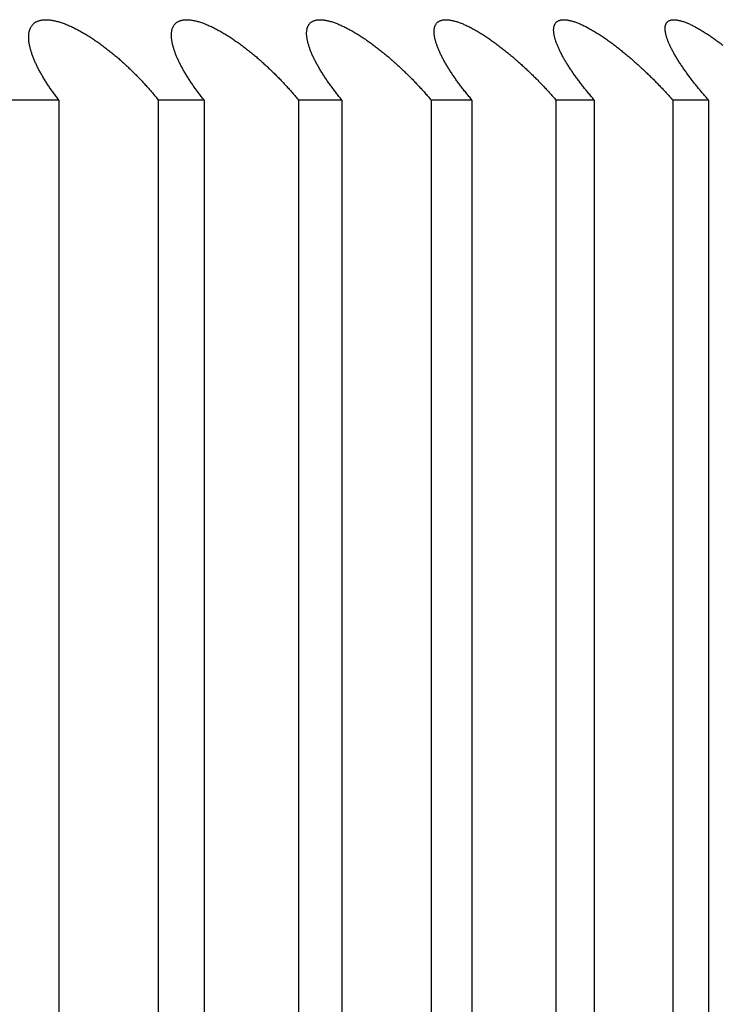
# Model space of a CAD drawing. Extents: x 52 to 380, y 60 to 275.
# Drawn here: x 92 to 93, y 131 to 131 of the extents above; entities that cross this region are included whole.
import ezdxf

# ---------------------------------------------------------------- set-up
doc = ezdxf.new("R2010")
doc.units = 0
doc.layers.add('DEFAULT', color=7, linetype='CONTINUOUS')
doc.layers.add('MP4031015_調整スクリュ', color=7, linetype='CONTINUOUS')

# ---------------------------------------------------------------- blocks, each defined once
blk = doc.blocks.new('SE1')
at = {"layer": 'MP4031015_調整スクリュ', "color": 7, "linetype": 'CONTINUOUS'}
for p, q in [((92.4589, 130.81769), (92.4469, 130.81769)), ((92.4589, 130.81769), (92.4589, 130.41769)), ((92.49507, 130.81769), (92.48366, 130.81769)), ((92.48366, 130.81769), (92.48366, 130.41769)), ((92.49507, 130.81769), (92.49507, 130.41769)), ((92.52939, 130.81769), (92.51858, 130.81769)), ((92.51858, 130.81769), (92.51858, 130.41769)), ((92.52939, 130.81769), (92.52939, 130.41769)), ((92.5618, 130.81769), (92.55161, 130.81769)), ((92.55161, 130.81769), (92.55161, 130.41769)), ((92.5618, 130.81769), (92.5618, 130.41769)), ((92.59226, 130.81769), (92.5827, 130.81769)), ((92.5827, 130.81769), (92.5827, 130.41769)), ((92.59226, 130.81769), (92.59226, 130.41769)), ((92.62072, 130.81769), (92.61181, 130.81769)), ((92.61181, 130.81769), (92.61181, 130.41769)), ((92.62072, 130.81769), (92.62072, 130.41769))]:
    blk.add_line(p, q, dxfattribs=at)
for points in [[(92.4589, 130.81769), (92.45872, 130.81791), (92.45855, 130.81814), (92.45838, 130.81836), (92.45821, 130.81858), (92.45805, 130.8188), (92.45788, 130.81903), (92.45772, 130.81925), (92.45755, 130.81947), (92.45739, 130.8197), (92.45723, 130.81992), (92.45708, 130.82014), (92.45692, 130.82037), (92.45677, 130.82059), (92.45661, 130.82081), (92.45646, 130.82103), (92.45631, 130.82126), (92.45617, 130.82148), (92.45602, 130.8217), (92.45588, 130.82192), (92.45573, 130.82214), (92.45559, 130.82236), (92.45546, 130.82258), (92.45532, 130.8228), (92.45519, 130.82302), (92.45505, 130.82324), (92.45492, 130.82346), (92.45479, 130.82368), (92.45467, 130.8239), (92.45454, 130.82412), (92.45442, 130.82434), (92.4543, 130.82455), (92.45418, 130.82477), (92.45406, 130.82498), (92.45395, 130.8252), (92.45384, 130.82541), (92.45373, 130.82563), (92.45362, 130.82584), (92.45351, 130.82605), (92.45341, 130.82626), (92.45331, 130.82648), (92.45321, 130.82669), (92.45311, 130.8269), (92.45302, 130.82711), (92.45293, 130.82731), (92.45283, 130.82752), (92.45275, 130.82773), (92.45266, 130.82794), (92.45258, 130.82815), (92.4525, 130.82835), (92.45242, 130.82856), (92.45234, 130.82876), (92.45227, 130.82896), (92.4522, 130.82917), (92.45213, 130.82937), (92.45207, 130.82957), (92.452, 130.82977), (92.45194, 130.82996), (92.45189, 130.83016), (92.45183, 130.83036), (92.45178, 130.83055), (92.45173, 130.83074), (92.45169, 130.83094), (92.45164, 130.83113), (92.4516, 130.83131), (92.45157, 130.8315), (92.45153, 130.83169), (92.4515, 130.83187), (92.45148, 130.83205), (92.45145, 130.83223), (92.45143, 130.83241), (92.45142, 130.83259), (92.4514, 130.83276), (92.45139, 130.83294), (92.45139, 130.83311), (92.45138, 130.83328), (92.45138, 130.83345), (92.45139, 130.83362), (92.4514, 130.83378), (92.45141, 130.83394), (92.45142, 130.8341), (92.45144, 130.83426), (92.45146, 130.83441), (92.45149, 130.83457), (92.45152, 130.83472), (92.45156, 130.83486), (92.4516, 130.83501), (92.45164, 130.83515), (92.45169, 130.83529), (92.45174, 130.83542), (92.4518, 130.83556), (92.45186, 130.83568), (92.45192, 130.83581), (92.45199, 130.83593), (92.45207, 130.83605), (92.45215, 130.83617), (92.45223, 130.83628), (92.45232, 130.83639), (92.45241, 130.8365), (92.45251, 130.8366), (92.45261, 130.83669), (92.45272, 130.83679), (92.45283, 130.83688), (92.45295, 130.83696), (92.45307, 130.83704), (92.4532, 130.83712), (92.45333, 130.83719), (92.45346, 130.83726), (92.45361, 130.83732), (92.45375, 130.83738), (92.4539, 130.83743), (92.45405, 130.83748), (92.45421, 130.83752), (92.45438, 130.83756), (92.45455, 130.83759), (92.45472, 130.83762), (92.4549, 130.83765), (92.45508, 130.83766), (92.45527, 130.83768), (92.45546, 130.83769), (92.45565, 130.83769), (92.45585, 130.83769), (92.45605, 130.83768), (92.45626, 130.83767), (92.45647, 130.83765), (92.45668, 130.83763), (92.45689, 130.8376), (92.45711, 130.83757), (92.45734, 130.83753), (92.45756, 130.83749), (92.45779, 130.83744), (92.45803, 130.83739), (92.45826, 130.83733), (92.4585, 130.83727), (92.45874, 130.83721), (92.45898, 130.83714), (92.45923, 130.83706), (92.45948, 130.83698), (92.45972, 130.8369), (92.45997, 130.83681), (92.46022, 130.83672), (92.46048, 130.83662), (92.46073, 130.83652), (92.46099, 130.83642), (92.46125, 130.83631), (92.4615, 130.8362), (92.46176, 130.83608), (92.46203, 130.83596), (92.46229, 130.83584), (92.46255, 130.83571), (92.46281, 130.83558), (92.46308, 130.83545), (92.46334, 130.83531), (92.4636, 130.83518), (92.46387, 130.83503), (92.46413, 130.83489), (92.4644, 130.83474), (92.46466, 130.8346), (92.46492, 130.83444), (92.46518, 130.83429), (92.46545, 130.83413), (92.46571, 130.83398), (92.46597, 130.83381), (92.46623, 130.83365), (92.4665, 130.83349), (92.46676, 130.83332), (92.46702, 130.83315), (92.46728, 130.83297), (92.46754, 130.8328), (92.4678, 130.83262), (92.46806, 130.83245), (92.46832, 130.83227), (92.46858, 130.83209), (92.46884, 130.8319), (92.4691, 130.83172), (92.46935, 130.83153), (92.46961, 130.83135), (92.46986, 130.83116), (92.47012, 130.83097), (92.47037, 130.83078), (92.47062, 130.83058), (92.47087, 130.83039), (92.47112, 130.8302), (92.47137, 130.83), (92.47161, 130.82981), (92.47186, 130.82961), (92.47211, 130.82941), (92.47235, 130.82921), (92.4726, 130.82901), (92.47284, 130.82881), (92.47308, 130.8286), (92.47332, 130.8284), (92.47356, 130.82819), (92.4738, 130.82799), (92.47404, 130.82778), (92.47428, 130.82757), (92.47451, 130.82736), (92.47475, 130.82715), (92.47498, 130.82694), (92.47521, 130.82673), (92.47544, 130.82652), (92.47567, 130.82631), (92.4759, 130.82609), (92.47613, 130.82588), (92.47636, 130.82566), (92.47658, 130.82545), (92.47681, 130.82523), (92.47703, 130.82502), (92.47725, 130.8248), (92.47747, 130.82458), (92.47769, 130.82437), (92.47791, 130.82415), (92.47813, 130.82393), (92.47834, 130.82371), (92.47855, 130.8235), (92.47877, 130.82328), (92.47898, 130.82306), (92.47919, 130.82284), (92.4794, 130.82262), (92.47961, 130.82239), (92.47981, 130.82217), (92.48002, 130.82195), (92.48022, 130.82173), (92.48043, 130.8215), (92.48063, 130.82128), (92.48083, 130.82106), (92.48103, 130.82083), (92.48122, 130.82061), (92.48142, 130.82039), (92.48162, 130.82016), (92.48181, 130.81994), (92.482, 130.81971), (92.48219, 130.81949), (92.48238, 130.81926), (92.48257, 130.81904), (92.48275, 130.81882), (92.48294, 130.81859), (92.48312, 130.81837), (92.4833, 130.81814), (92.48348, 130.81792), (92.48366, 130.81769)], [(92.49507, 130.81769), (92.49489, 130.81791), (92.49471, 130.81814), (92.49454, 130.81836), (92.49436, 130.81858), (92.49419, 130.8188), (92.49402, 130.81903), (92.49385, 130.81925), (92.49368, 130.81947), (92.49352, 130.8197), (92.49335, 130.81992), (92.49319, 130.82014), (92.49302, 130.82037), (92.49286, 130.82059), (92.4927, 130.82081), (92.49255, 130.82103), (92.49239, 130.82126), (92.49224, 130.82148), (92.49209, 130.8217), (92.49193, 130.82192), (92.49179, 130.82214), (92.49164, 130.82236), (92.49149, 130.82258), (92.49135, 130.8228), (92.49121, 130.82302), (92.49107, 130.82324), (92.49093, 130.82346), (92.49079, 130.82368), (92.49066, 130.8239), (92.49053, 130.82412), (92.4904, 130.82434), (92.49027, 130.82455), (92.49014, 130.82477), (92.49002, 130.82498), (92.4899, 130.8252), (92.48978, 130.82541), (92.48966, 130.82563), (92.48954, 130.82584), (92.48943, 130.82605), (92.48932, 130.82626), (92.48921, 130.82648), (92.4891, 130.82669), (92.489, 130.8269), (92.48889, 130.82711), (92.48879, 130.82731), (92.48869, 130.82752), (92.4886, 130.82773), (92.4885, 130.82794), (92.48841, 130.82815), (92.48832, 130.82835), (92.48823, 130.82856), (92.48815, 130.82876), (92.48807, 130.82896), (92.48799, 130.82917), (92.48791, 130.82937), (92.48783, 130.82957), (92.48776, 130.82977), (92.48769, 130.82996), (92.48763, 130.83016), (92.48756, 130.83036), (92.4875, 130.83055), (92.48744, 130.83074), (92.48739, 130.83094), (92.48734, 130.83113), (92.48729, 130.83131), (92.48724, 130.8315), (92.4872, 130.83169), (92.48716, 130.83187), (92.48712, 130.83205), (92.48709, 130.83223), (92.48705, 130.83241), (92.48703, 130.83259), (92.487, 130.83276), (92.48698, 130.83294), (92.48697, 130.83311), (92.48695, 130.83328), (92.48694, 130.83345), (92.48694, 130.83362), (92.48693, 130.83378), (92.48693, 130.83394), (92.48694, 130.8341), (92.48695, 130.83426), (92.48696, 130.83441), (92.48698, 130.83457), (92.487, 130.83472), (92.48702, 130.83486), (92.48705, 130.83501), (92.48708, 130.83515), (92.48712, 130.83529), (92.48716, 130.83542), (92.4872, 130.83556), (92.48725, 130.83568), (92.48731, 130.83581), (92.48737, 130.83593), (92.48743, 130.83605), (92.4875, 130.83617), (92.48757, 130.83628), (92.48765, 130.83639), (92.48773, 130.8365), (92.48782, 130.8366), (92.48791, 130.83669), (92.488, 130.83679), (92.4881, 130.83688), (92.48821, 130.83696), (92.48832, 130.83704), (92.48844, 130.83712), (92.48856, 130.83719), (92.48868, 130.83726), (92.48881, 130.83732), (92.48894, 130.83738), (92.48908, 130.83743), (92.48923, 130.83748), (92.48937, 130.83752), (92.48953, 130.83756), (92.48969, 130.83759), (92.48985, 130.83762), (92.49002, 130.83765), (92.49019, 130.83766), (92.49037, 130.83768), (92.49055, 130.83769), (92.49073, 130.83769), (92.49092, 130.83769), (92.49111, 130.83768), (92.49131, 130.83767), (92.4915, 130.83765), (92.49171, 130.83763), (92.49191, 130.8376), (92.49213, 130.83757), (92.49234, 130.83753), (92.49256, 130.83749), (92.49278, 130.83744), (92.493, 130.83739), (92.49323, 130.83733), (92.49346, 130.83727), (92.49369, 130.83721), (92.49393, 130.83714), (92.49417, 130.83706), (92.4944, 130.83698), (92.49465, 130.8369), (92.49489, 130.83681), (92.49513, 130.83672), (92.49538, 130.83662), (92.49563, 130.83652), (92.49588, 130.83642), (92.49613, 130.83631), (92.49638, 130.8362), (92.49663, 130.83608), (92.49689, 130.83596), (92.49714, 130.83584), (92.4974, 130.83571), (92.49766, 130.83558), (92.49792, 130.83545), (92.49818, 130.83531), (92.49844, 130.83518), (92.4987, 130.83503), (92.49896, 130.83489), (92.49922, 130.83474), (92.49947, 130.8346), (92.49973, 130.83444), (92.49999, 130.83429), (92.50025, 130.83413), (92.50051, 130.83398), (92.50077, 130.83381), (92.50103, 130.83365), (92.50129, 130.83349), (92.50155, 130.83332), (92.50181, 130.83315), (92.50207, 130.83297), (92.50233, 130.8328), (92.50258, 130.83262), (92.50284, 130.83245), (92.5031, 130.83227), (92.50336, 130.83209), (92.50361, 130.8319), (92.50387, 130.83172), (92.50412, 130.83153), (92.50438, 130.83135), (92.50463, 130.83116), (92.50488, 130.83097), (92.50514, 130.83078), (92.50539, 130.83058), (92.50564, 130.83039), (92.50589, 130.8302), (92.50613, 130.83), (92.50638, 130.82981), (92.50663, 130.82961), (92.50687, 130.82941), (92.50712, 130.82921), (92.50736, 130.82901), (92.5076, 130.82881), (92.50785, 130.8286), (92.50809, 130.8284), (92.50833, 130.82819), (92.50857, 130.82799), (92.50881, 130.82778), (92.50905, 130.82757), (92.50928, 130.82736), (92.50952, 130.82715), (92.50975, 130.82694), (92.50999, 130.82673), (92.51022, 130.82652), (92.51045, 130.82631), (92.51069, 130.82609), (92.51092, 130.82588), (92.51114, 130.82566), (92.51137, 130.82545), (92.5116, 130.82523), (92.51182, 130.82502), (92.51205, 130.8248), (92.51227, 130.82458), (92.51249, 130.82437), (92.51271, 130.82415), (92.51293, 130.82393), (92.51315, 130.82371), (92.51337, 130.8235), (92.51358, 130.82328), (92.5138, 130.82306), (92.51401, 130.82284), (92.51422, 130.82262), (92.51443, 130.82239), (92.51465, 130.82217), (92.51485, 130.82195), (92.51506, 130.82173), (92.51527, 130.8215), (92.51547, 130.82128), (92.51568, 130.82106), (92.51588, 130.82083), (92.51608, 130.82061), (92.51628, 130.82039), (92.51648, 130.82016), (92.51668, 130.81994), (92.51688, 130.81971), (92.51707, 130.81949), (92.51727, 130.81926), (92.51746, 130.81904), (92.51765, 130.81882), (92.51784, 130.81859), (92.51803, 130.81837), (92.51821, 130.81814), (92.5184, 130.81792), (92.51858, 130.81769)], [(92.52939, 130.81769), (92.52921, 130.81791), (92.52902, 130.81814), (92.52884, 130.81836), (92.52866, 130.81858), (92.52849, 130.8188), (92.52831, 130.81903), (92.52813, 130.81925), (92.52796, 130.81947), (92.52779, 130.8197), (92.52762, 130.81992), (92.52745, 130.82014), (92.52728, 130.82037), (92.52711, 130.82059), (92.52695, 130.82081), (92.52678, 130.82103), (92.52662, 130.82126), (92.52646, 130.82148), (92.5263, 130.8217), (92.52614, 130.82192), (92.52599, 130.82214), (92.52584, 130.82236), (92.52568, 130.82258), (92.52553, 130.8228), (92.52538, 130.82302), (92.52524, 130.82324), (92.52509, 130.82346), (92.52495, 130.82368), (92.52481, 130.8239), (92.52467, 130.82412), (92.52453, 130.82434), (92.5244, 130.82455), (92.52426, 130.82477), (92.52413, 130.82498), (92.524, 130.8252), (92.52387, 130.82541), (92.52375, 130.82563), (92.52362, 130.82584), (92.5235, 130.82605), (92.52338, 130.82626), (92.52327, 130.82648), (92.52315, 130.82669), (92.52304, 130.8269), (92.52293, 130.82711), (92.52282, 130.82731), (92.52271, 130.82752), (92.5226, 130.82773), (92.5225, 130.82794), (92.5224, 130.82815), (92.5223, 130.82835), (92.5222, 130.82856), (92.52211, 130.82876), (92.52202, 130.82896), (92.52193, 130.82917), (92.52184, 130.82937), (92.52176, 130.82957), (92.52168, 130.82977), (92.5216, 130.82996), (92.52152, 130.83016), (92.52145, 130.83036), (92.52138, 130.83055), (92.52131, 130.83074), (92.52125, 130.83094), (92.52119, 130.83113), (92.52113, 130.83131), (92.52107, 130.8315), (92.52102, 130.83169), (92.52097, 130.83187), (92.52092, 130.83205), (92.52088, 130.83223), (92.52084, 130.83241), (92.5208, 130.83259), (92.52076, 130.83276), (92.52073, 130.83294), (92.52071, 130.83311), (92.52068, 130.83328), (92.52066, 130.83345), (92.52064, 130.83362), (92.52063, 130.83378), (92.52062, 130.83394), (92.52061, 130.8341), (92.52061, 130.83426), (92.52061, 130.83441), (92.52062, 130.83457), (92.52063, 130.83472), (92.52064, 130.83486), (92.52066, 130.83501), (92.52068, 130.83515), (92.52071, 130.83529), (92.52073, 130.83542), (92.52077, 130.83556), (92.52081, 130.83568), (92.52085, 130.83581), (92.5209, 130.83593), (92.52095, 130.83605), (92.52101, 130.83617), (92.52107, 130.83628), (92.52113, 130.83639), (92.5212, 130.8365), (92.52128, 130.8366), (92.52136, 130.83669), (92.52144, 130.83679), (92.52153, 130.83688), (92.52163, 130.83696), (92.52173, 130.83704), (92.52183, 130.83712), (92.52194, 130.83719), (92.52205, 130.83726), (92.52217, 130.83732), (92.52229, 130.83738), (92.52242, 130.83743), (92.52255, 130.83748), (92.52269, 130.83752), (92.52283, 130.83756), (92.52298, 130.83759), (92.52313, 130.83762), (92.52329, 130.83765), (92.52345, 130.83766), (92.52362, 130.83768), (92.52379, 130.83769), (92.52396, 130.83769), (92.52414, 130.83769), (92.52432, 130.83768), (92.52451, 130.83767), (92.5247, 130.83765), (92.52489, 130.83763), (92.52509, 130.8376), (92.52529, 130.83757), (92.52549, 130.83753), (92.5257, 130.83749), (92.52591, 130.83744), (92.52613, 130.83739), (92.52635, 130.83733), (92.52657, 130.83727), (92.52679, 130.83721), (92.52702, 130.83714), (92.52725, 130.83706), (92.52748, 130.83698), (92.52771, 130.8369), (92.52795, 130.83681), (92.52819, 130.83672), (92.52842, 130.83662), (92.52867, 130.83652), (92.52891, 130.83642), (92.52915, 130.83631), (92.5294, 130.8362), (92.52965, 130.83608), (92.5299, 130.83596), (92.53015, 130.83584), (92.5304, 130.83571), (92.53065, 130.83558), (92.5309, 130.83545), (92.53116, 130.83531), (92.53141, 130.83518), (92.53167, 130.83503), (92.53192, 130.83489), (92.53218, 130.83474), (92.53243, 130.8346), (92.53268, 130.83444), (92.53294, 130.83429), (92.53319, 130.83413), (92.53345, 130.83398), (92.53371, 130.83381), (92.53396, 130.83365), (92.53422, 130.83349), (92.53448, 130.83332), (92.53473, 130.83315), (92.53499, 130.83297), (92.53524, 130.8328), (92.5355, 130.83262), (92.53576, 130.83245), (92.53601, 130.83227), (92.53627, 130.83209), (92.53652, 130.8319), (92.53677, 130.83172), (92.53703, 130.83153), (92.53728, 130.83135), (92.53753, 130.83116), (92.53778, 130.83097), (92.53803, 130.83078), (92.53828, 130.83058), (92.53853, 130.83039), (92.53878, 130.8302), (92.53903, 130.83), (92.53927, 130.82981), (92.53952, 130.82961), (92.53977, 130.82941), (92.54001, 130.82921), (92.54025, 130.82901), (92.5405, 130.82881), (92.54074, 130.8286), (92.54098, 130.8284), (92.54122, 130.82819), (92.54146, 130.82799), (92.5417, 130.82778), (92.54194, 130.82757), (92.54218, 130.82736), (92.54242, 130.82715), (92.54265, 130.82694), (92.54289, 130.82673), (92.54312, 130.82652), (92.54336, 130.82631), (92.54359, 130.82609), (92.54382, 130.82588), (92.54405, 130.82566), (92.54428, 130.82545), (92.54451, 130.82523), (92.54474, 130.82502), (92.54496, 130.8248), (92.54519, 130.82458), (92.54541, 130.82437), (92.54564, 130.82415), (92.54586, 130.82393), (92.54608, 130.82371), (92.5463, 130.8235), (92.54651, 130.82328), (92.54673, 130.82306), (92.54695, 130.82284), (92.54716, 130.82262), (92.54738, 130.82239), (92.54759, 130.82217), (92.54781, 130.82195), (92.54802, 130.82173), (92.54823, 130.8215), (92.54844, 130.82128), (92.54865, 130.82106), (92.54885, 130.82083), (92.54906, 130.82061), (92.54926, 130.82039), (92.54946, 130.82016), (92.54967, 130.81994), (92.54987, 130.81971), (92.55007, 130.81949), (92.55026, 130.81926), (92.55046, 130.81904), (92.55066, 130.81882), (92.55085, 130.81859), (92.55104, 130.81837), (92.55123, 130.81814), (92.55142, 130.81792), (92.55161, 130.81769)], [(92.5618, 130.81769), (92.56162, 130.81791), (92.56143, 130.81814), (92.56124, 130.81836), (92.56106, 130.81858), (92.56087, 130.8188), (92.56069, 130.81903), (92.56051, 130.81925), (92.56033, 130.81947), (92.56015, 130.8197), (92.55998, 130.81992), (92.5598, 130.82014), (92.55963, 130.82037), (92.55946, 130.82059), (92.55929, 130.82081), (92.55912, 130.82103), (92.55895, 130.82126), (92.55878, 130.82148), (92.55862, 130.8217), (92.55845, 130.82192), (92.55829, 130.82214), (92.55813, 130.82236), (92.55797, 130.82258), (92.55782, 130.8228), (92.55766, 130.82302), (92.55751, 130.82324), (92.55736, 130.82346), (92.55721, 130.82368), (92.55706, 130.8239), (92.55691, 130.82412), (92.55677, 130.82434), (92.55662, 130.82455), (92.55648, 130.82477), (92.55634, 130.82498), (92.55621, 130.8252), (92.55607, 130.82541), (92.55594, 130.82563), (92.55581, 130.82584), (92.55568, 130.82605), (92.55555, 130.82626), (92.55543, 130.82648), (92.5553, 130.82669), (92.55518, 130.8269), (92.55506, 130.82711), (92.55494, 130.82731), (92.55483, 130.82752), (92.55471, 130.82773), (92.5546, 130.82794), (92.55449, 130.82815), (92.55439, 130.82835), (92.55428, 130.82856), (92.55418, 130.82876), (92.55408, 130.82896), (92.55398, 130.82917), (92.55389, 130.82937), (92.55379, 130.82957), (92.5537, 130.82977), (92.55361, 130.82996), (92.55353, 130.83016), (92.55345, 130.83036), (92.55337, 130.83055), (92.55329, 130.83074), (92.55322, 130.83094), (92.55314, 130.83113), (92.55307, 130.83131), (92.55301, 130.8315), (92.55295, 130.83169), (92.55289, 130.83187), (92.55283, 130.83205), (92.55278, 130.83223), (92.55272, 130.83241), (92.55268, 130.83259), (92.55263, 130.83276), (92.55259, 130.83294), (92.55255, 130.83311), (92.55252, 130.83328), (92.55249, 130.83345), (92.55246, 130.83362), (92.55244, 130.83378), (92.55241, 130.83394), (92.5524, 130.8341), (92.55238, 130.83426), (92.55238, 130.83441), (92.55237, 130.83457), (92.55237, 130.83472), (92.55237, 130.83486), (92.55238, 130.83501), (92.55239, 130.83515), (92.5524, 130.83529), (92.55242, 130.83542), (92.55244, 130.83556), (92.55247, 130.83568), (92.5525, 130.83581), (92.55254, 130.83593), (92.55258, 130.83605), (92.55262, 130.83617), (92.55267, 130.83628), (92.55273, 130.83639), (92.55278, 130.8365), (92.55285, 130.8366), (92.55292, 130.83669), (92.55299, 130.83679), (92.55307, 130.83688), (92.55315, 130.83696), (92.55324, 130.83704), (92.55333, 130.83712), (92.55343, 130.83719), (92.55353, 130.83726), (92.55364, 130.83732), (92.55375, 130.83738), (92.55386, 130.83743), (92.55399, 130.83748), (92.55411, 130.83752), (92.55424, 130.83756), (92.55438, 130.83759), (92.55452, 130.83762), (92.55467, 130.83765), (92.55482, 130.83766), (92.55497, 130.83768), (92.55513, 130.83769), (92.55529, 130.83769), (92.55546, 130.83769), (92.55563, 130.83768), (92.55581, 130.83767), (92.55599, 130.83765), (92.55617, 130.83763), (92.55636, 130.8376), (92.55655, 130.83757), (92.55675, 130.83753), (92.55695, 130.83749), (92.55715, 130.83744), (92.55735, 130.83739), (92.55756, 130.83733), (92.55778, 130.83727), (92.55799, 130.83721), (92.55821, 130.83714), (92.55843, 130.83706), (92.55865, 130.83698), (92.55888, 130.8369), (92.55911, 130.83681), (92.55934, 130.83672), (92.55957, 130.83662), (92.5598, 130.83652), (92.56004, 130.83642), (92.56027, 130.83631), (92.56051, 130.8362), (92.56075, 130.83608), (92.561, 130.83596), (92.56124, 130.83584), (92.56149, 130.83571), (92.56173, 130.83558), (92.56198, 130.83545), (92.56223, 130.83531), (92.56248, 130.83518), (92.56273, 130.83503), (92.56298, 130.83489), (92.56323, 130.83474), (92.56348, 130.8346), (92.56373, 130.83444), (92.56398, 130.83429), (92.56423, 130.83413), (92.56448, 130.83398), (92.56473, 130.83381), (92.56498, 130.83365), (92.56524, 130.83349), (92.56549, 130.83332), (92.56574, 130.83315), (92.56599, 130.83297), (92.56625, 130.8328), (92.5665, 130.83262), (92.56675, 130.83245), (92.56701, 130.83227), (92.56726, 130.83209), (92.56751, 130.8319), (92.56776, 130.83172), (92.56801, 130.83153), (92.56826, 130.83135), (92.56852, 130.83116), (92.56876, 130.83097), (92.56901, 130.83078), (92.56926, 130.83058), (92.56951, 130.83039), (92.56976, 130.8302), (92.57, 130.83), (92.57025, 130.82981), (92.57049, 130.82961), (92.57074, 130.82941), (92.57098, 130.82921), (92.57123, 130.82901), (92.57147, 130.82881), (92.57171, 130.8286), (92.57195, 130.8284), (92.57219, 130.82819), (92.57243, 130.82799), (92.57267, 130.82778), (92.57291, 130.82757), (92.57315, 130.82736), (92.57339, 130.82715), (92.57363, 130.82694), (92.57386, 130.82673), (92.5741, 130.82652), (92.57433, 130.82631), (92.57457, 130.82609), (92.5748, 130.82588), (92.57503, 130.82566), (92.57526, 130.82545), (92.57549, 130.82523), (92.57572, 130.82502), (92.57595, 130.8248), (92.57618, 130.82458), (92.5764, 130.82437), (92.57663, 130.82415), (92.57685, 130.82393), (92.57707, 130.82371), (92.57729, 130.8235), (92.57752, 130.82328), (92.57774, 130.82306), (92.57796, 130.82284), (92.57817, 130.82262), (92.57839, 130.82239), (92.57861, 130.82217), (92.57882, 130.82195), (92.57904, 130.82173), (92.57925, 130.8215), (92.57946, 130.82128), (92.57968, 130.82106), (92.57989, 130.82083), (92.5801, 130.82061), (92.5803, 130.82039), (92.58051, 130.82016), (92.58072, 130.81994), (92.58092, 130.81971), (92.58112, 130.81949), (92.58133, 130.81926), (92.58153, 130.81904), (92.58173, 130.81882), (92.58192, 130.81859), (92.58212, 130.81837), (92.58232, 130.81814), (92.58251, 130.81792), (92.5827, 130.81769)], [(92.59226, 130.81769), (92.59207, 130.81791), (92.59188, 130.81814), (92.59169, 130.81836), (92.5915, 130.81858), (92.59131, 130.8188), (92.59112, 130.81903), (92.59094, 130.81925), (92.59075, 130.81947), (92.59057, 130.8197), (92.59039, 130.81992), (92.59021, 130.82014), (92.59003, 130.82037), (92.58985, 130.82059), (92.58967, 130.82081), (92.5895, 130.82103), (92.58932, 130.82126), (92.58915, 130.82148), (92.58898, 130.8217), (92.58881, 130.82192), (92.58864, 130.82214), (92.58848, 130.82236), (92.58831, 130.82258), (92.58815, 130.8228), (92.58799, 130.82302), (92.58783, 130.82324), (92.58767, 130.82346), (92.58751, 130.82368), (92.58736, 130.8239), (92.58721, 130.82412), (92.58705, 130.82434), (92.5869, 130.82455), (92.58676, 130.82477), (92.58661, 130.82498), (92.58647, 130.8252), (92.58632, 130.82541), (92.58618, 130.82563), (92.58604, 130.82584), (92.58591, 130.82605), (92.58577, 130.82626), (92.58564, 130.82648), (92.58551, 130.82669), (92.58538, 130.8269), (92.58525, 130.82711), (92.58513, 130.82731), (92.585, 130.82752), (92.58488, 130.82773), (92.58476, 130.82794), (92.58464, 130.82815), (92.58453, 130.82835), (92.58441, 130.82856), (92.5843, 130.82876), (92.58419, 130.82896), (92.58409, 130.82917), (92.58398, 130.82937), (92.58388, 130.82957), (92.58378, 130.82977), (92.58369, 130.82996), (92.58359, 130.83016), (92.5835, 130.83036), (92.58341, 130.83055), (92.58332, 130.83074), (92.58324, 130.83094), (92.58316, 130.83113), (92.58308, 130.83131), (92.583, 130.8315), (92.58293, 130.83169), (92.58286, 130.83187), (92.5828, 130.83205), (92.58273, 130.83223), (92.58267, 130.83241), (92.58261, 130.83259), (92.58256, 130.83276), (92.58251, 130.83294), (92.58246, 130.83311), (92.58241, 130.83328), (92.58237, 130.83345), (92.58233, 130.83362), (92.5823, 130.83378), (92.58227, 130.83394), (92.58224, 130.8341), (92.58222, 130.83426), (92.5822, 130.83441), (92.58218, 130.83457), (92.58217, 130.83472), (92.58216, 130.83486), (92.58215, 130.83501), (92.58215, 130.83515), (92.58215, 130.83529), (92.58216, 130.83542), (92.58217, 130.83556), (92.58219, 130.83568), (92.58221, 130.83581), (92.58223, 130.83593), (92.58226, 130.83605), (92.5823, 130.83617), (92.58233, 130.83628), (92.58238, 130.83639), (92.58242, 130.8365), (92.58248, 130.8366), (92.58253, 130.83669), (92.58259, 130.83679), (92.58266, 130.83688), (92.58273, 130.83696), (92.58281, 130.83704), (92.58289, 130.83712), (92.58297, 130.83719), (92.58306, 130.83726), (92.58316, 130.83732), (92.58326, 130.83738), (92.58336, 130.83743), (92.58347, 130.83748), (92.58359, 130.83752), (92.58371, 130.83756), (92.58383, 130.83759), (92.58396, 130.83762), (92.5841, 130.83765), (92.58424, 130.83766), (92.58438, 130.83768), (92.58453, 130.83769), (92.58468, 130.83769), (92.58484, 130.83769), (92.585, 130.83768), (92.58517, 130.83767), (92.58533, 130.83765), (92.58551, 130.83763), (92.58568, 130.8376), (92.58587, 130.83757), (92.58605, 130.83753), (92.58624, 130.83749), (92.58643, 130.83744), (92.58663, 130.83739), (92.58683, 130.83733), (92.58704, 130.83727), (92.58724, 130.83721), (92.58745, 130.83714), (92.58766, 130.83706), (92.58788, 130.83698), (92.58809, 130.8369), (92.58831, 130.83681), (92.58853, 130.83672), (92.58876, 130.83662), (92.58898, 130.83652), (92.58921, 130.83642), (92.58944, 130.83631), (92.58967, 130.8362), (92.58991, 130.83608), (92.59014, 130.83596), (92.59038, 130.83584), (92.59062, 130.83571), (92.59086, 130.83558), (92.5911, 130.83545), (92.59134, 130.83531), (92.59159, 130.83518), (92.59183, 130.83503), (92.59207, 130.83489), (92.59232, 130.83474), (92.59256, 130.8346), (92.59281, 130.83444), (92.59305, 130.83429), (92.5933, 130.83413), (92.59355, 130.83398), (92.59379, 130.83381), (92.59404, 130.83365), (92.59429, 130.83349), (92.59454, 130.83332), (92.59479, 130.83315), (92.59504, 130.83297), (92.59529, 130.8328), (92.59554, 130.83262), (92.59579, 130.83245), (92.59604, 130.83227), (92.59629, 130.83209), (92.59654, 130.8319), (92.59679, 130.83172), (92.59703, 130.83153), (92.59728, 130.83135), (92.59753, 130.83116), (92.59778, 130.83097), (92.59803, 130.83078), (92.59827, 130.83058), (92.59852, 130.83039), (92.59876, 130.8302), (92.59901, 130.83), (92.59925, 130.82981), (92.5995, 130.82961), (92.59974, 130.82941), (92.59998, 130.82921), (92.60023, 130.82901), (92.60047, 130.82881), (92.60071, 130.8286), (92.60095, 130.8284), (92.60119, 130.82819), (92.60143, 130.82799), (92.60167, 130.82778), (92.60191, 130.82757), (92.60215, 130.82736), (92.60239, 130.82715), (92.60263, 130.82694), (92.60286, 130.82673), (92.6031, 130.82652), (92.60333, 130.82631), (92.60357, 130.82609), (92.6038, 130.82588), (92.60404, 130.82566), (92.60427, 130.82545), (92.6045, 130.82523), (92.60473, 130.82502), (92.60496, 130.8248), (92.60519, 130.82458), (92.60541, 130.82437), (92.60564, 130.82415), (92.60587, 130.82393), (92.60609, 130.82371), (92.60631, 130.8235), (92.60654, 130.82328), (92.60676, 130.82306), (92.60698, 130.82284), (92.6072, 130.82262), (92.60742, 130.82239), (92.60764, 130.82217), (92.60786, 130.82195), (92.60808, 130.82173), (92.60829, 130.8215), (92.60851, 130.82128), (92.60872, 130.82106), (92.60894, 130.82083), (92.60915, 130.82061), (92.60936, 130.82039), (92.60957, 130.82016), (92.60978, 130.81994), (92.60999, 130.81971), (92.61019, 130.81949), (92.6104, 130.81926), (92.6106, 130.81904), (92.61081, 130.81882), (92.61101, 130.81859), (92.61121, 130.81837), (92.61141, 130.81814), (92.61161, 130.81792), (92.61181, 130.81769)], [(92.62072, 130.81769), (92.62052, 130.81791), (92.62033, 130.81814), (92.62013, 130.81836), (92.61994, 130.81858), (92.61974, 130.8188), (92.61955, 130.81903), (92.61936, 130.81925), (92.61917, 130.81947), (92.61898, 130.8197), (92.6188, 130.81992), (92.61861, 130.82014), (92.61843, 130.82037), (92.61824, 130.82059), (92.61806, 130.82081), (92.61788, 130.82103), (92.6177, 130.82126), (92.61753, 130.82148), (92.61735, 130.8217), (92.61717, 130.82192), (92.617, 130.82214), (92.61683, 130.82236), (92.61666, 130.82258), (92.61649, 130.8228), (92.61632, 130.82302), (92.61615, 130.82324), (92.61599, 130.82346), (92.61583, 130.82368), (92.61566, 130.8239), (92.6155, 130.82412), (92.61535, 130.82434), (92.61519, 130.82455), (92.61504, 130.82477), (92.61488, 130.82498), (92.61473, 130.8252), (92.61458, 130.82541), (92.61443, 130.82563), (92.61429, 130.82584), (92.61414, 130.82605), (92.614, 130.82626), (92.61386, 130.82648), (92.61372, 130.82669), (92.61359, 130.8269), (92.61345, 130.82711), (92.61332, 130.82731), (92.61319, 130.82752), (92.61306, 130.82773), (92.61293, 130.82794), (92.6128, 130.82815), (92.61268, 130.82835), (92.61256, 130.82856), (92.61244, 130.82876), (92.61232, 130.82896), (92.6122, 130.82917), (92.61209, 130.82937), (92.61198, 130.82957), (92.61187, 130.82977), (92.61177, 130.82996), (92.61166, 130.83016), (92.61156, 130.83036), (92.61146, 130.83055), (92.61137, 130.83074), (92.61128, 130.83094), (92.61119, 130.83113), (92.6111, 130.83131), (92.61101, 130.8315), (92.61093, 130.83169), (92.61085, 130.83187), (92.61077, 130.83205), (92.6107, 130.83223), (92.61063, 130.83241), (92.61056, 130.83259), (92.6105, 130.83276), (92.61044, 130.83294), (92.61038, 130.83311), (92.61032, 130.83328), (92.61027, 130.83345), (92.61022, 130.83362), (92.61018, 130.83378), (92.61013, 130.83394), (92.61009, 130.8341), (92.61006, 130.83426), (92.61003, 130.83441), (92.61, 130.83457), (92.60998, 130.83472), (92.60996, 130.83486), (92.60994, 130.83501), (92.60993, 130.83515), (92.60992, 130.83529), (92.60992, 130.83542), (92.60992, 130.83556), (92.60992, 130.83568), (92.60993, 130.83581), (92.60994, 130.83593), (92.60996, 130.83605), (92.60998, 130.83617), (92.61001, 130.83628), (92.61004, 130.83639), (92.61008, 130.8365), (92.61012, 130.8366), (92.61016, 130.83669), (92.61021, 130.83679), (92.61027, 130.83688), (92.61032, 130.83696), (92.61039, 130.83704), (92.61046, 130.83712), (92.61053, 130.83719), (92.61061, 130.83726), (92.61069, 130.83732), (92.61078, 130.83738), (92.61087, 130.83743), (92.61097, 130.83748), (92.61108, 130.83752), (92.61119, 130.83756), (92.6113, 130.83759), (92.61142, 130.83762), (92.61154, 130.83765), (92.61167, 130.83766), (92.6118, 130.83768), (92.61194, 130.83769), (92.61208, 130.83769), (92.61223, 130.83769), (92.61238, 130.83768), (92.61253, 130.83767), (92.61269, 130.83765), (92.61285, 130.83763), (92.61302, 130.8376), (92.61319, 130.83757), (92.61336, 130.83753), (92.61354, 130.83749), (92.61373, 130.83744), (92.61391, 130.83739), (92.6141, 130.83733), (92.6143, 130.83727), (92.6145, 130.83721), (92.6147, 130.83714), (92.6149, 130.83706), (92.6151, 130.83698), (92.61531, 130.8369), (92.61552, 130.83681), (92.61574, 130.83672), (92.61595, 130.83662), (92.61617, 130.83652), (92.61639, 130.83642), (92.61661, 130.83631), (92.61684, 130.8362), (92.61706, 130.83608), (92.61729, 130.83596), (92.61752, 130.83584), (92.61775, 130.83571), (92.61799, 130.83558), (92.61822, 130.83545), (92.61846, 130.83531), (92.61869, 130.83518), (92.61893, 130.83503), (92.61917, 130.83489), (92.61941, 130.83474), (92.61965, 130.8346), (92.61989, 130.83444), (92.62013, 130.83429), (92.62037, 130.83413), (92.62061, 130.83398), (92.62085, 130.83381), (92.6211, 130.83365), (92.62134, 130.83349), (92.62159, 130.83332), (92.62183, 130.83315), (92.62208, 130.83297), (92.62232, 130.8328), (92.62257, 130.83262), (92.62281, 130.83245), (92.62306, 130.83227), (92.62331, 130.83209), (92.62355, 130.8319), (92.6238, 130.83172), (92.62405, 130.83153), (92.62429, 130.83135)]]:
    blk.add_lwpolyline(points, dxfattribs=at)

msp = doc.modelspace()

# ---------------------------------------------------------------- block references
at = {"layer": 'DEFAULT'}
msp.add_blockref('SE1', (0, 0), dxfattribs=at)

doc.saveas('drawing.dxf')
